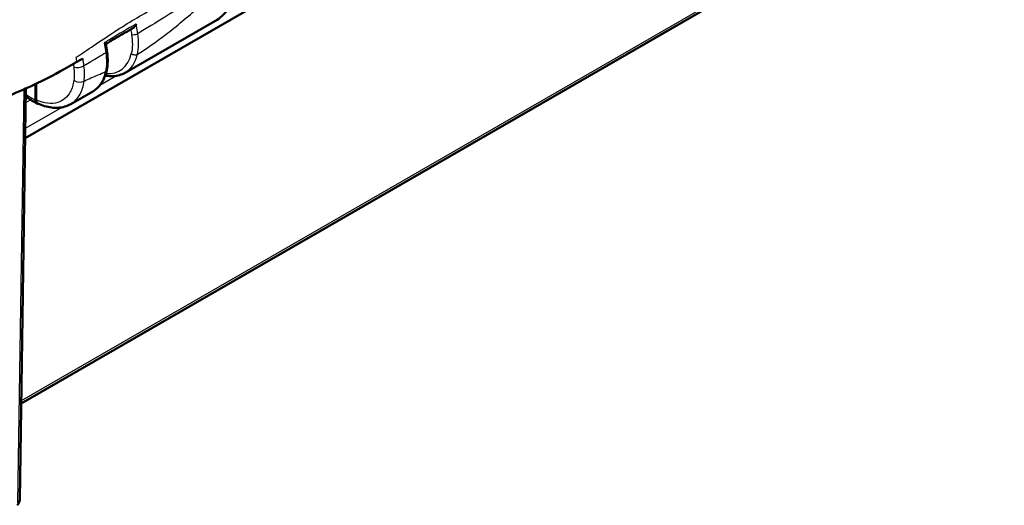
# Model space of a CAD drawing. Units: millimetres. Extents: x 1 to 845, y 1 to 593.
# Drawn here: x 129 to 163, y 28 to 44 of the extents above; entities that cross this region are included whole.
import ezdxf

# ---------------------------------------------------------------- set-up
doc = ezdxf.new("R2010")
doc.units = ezdxf.units.MM
doc.layers.add('Sichtbar (ISO)', color=7, linetype='Continuous', lineweight=50)
doc.layers.add('Sichtbar schmal (ISO)', color=1, linetype='Continuous', lineweight=25)

msp = doc.modelspace()

# ---------------------------------------------------------------- linework, layer by layer
at = {"layer": 'Sichtbar (ISO)'}
for p, q in [((129.4070014, 40.1776408), (159.3067391, 57.3957547)), ((129.270666, 31.1463862), (157.5284692, 47.4189728)), ((132.8153815, 42.4067683), (135.9525208, 44.2133267)), ((129.7653507, 42.025325), (129.7652451, 41.4710341)), ((129.7829227, 41.480889), (129.783028, 42.0337193)), ((129.2210855, 27.8620292), (129.4325805, 41.8720764)), ((130.9620818, 41.339524), (131.7098802, 41.7701524))]:
    msp.add_line(p, q, dxfattribs=at)
msp.add_arc((128.971114, 27.8658028), 0.25, 310.118431, 359.13513117, dxfattribs=at)
for points, knots in [([(135.9525208, 44.2133267), (136.0290395, 44.2573908), (136.0986665, 44.3132522), (136.2204096, 44.4446199), (136.2725473, 44.5200429), (136.3583573, 44.6860515), (136.392084, 44.7766352), (136.4415026, 44.9695456), (136.4572112, 45.0718945), (136.4711988, 45.2854287), (136.4694754, 45.3966246), (136.459365, 45.5107516)], [5.49585343536, 5.49585343536, 5.49585343536, 5.49585343536, 5.67461860612, 5.67461860612, 5.85338377688, 5.85338377688, 6.03214894765, 6.03214894765, 6.21091411841, 6.21091411841, 6.38967928917, 6.38967928917, 6.38967928917, 6.38967928917]), ([(133.075935, 43.9237808), (133.0914815, 43.9327617), (133.1063798, 43.9448851), (133.1347466, 43.9734937), (133.1482261, 43.9904389), (133.1727069, 44.0272361), (133.1837246, 44.0474686), (133.1931327, 44.0687092), (133.193365, 44.0692366), (133.1935962, 44.0697645)], [-0.038653784377, -0.038653784377, -0.038653784377, -0.038653784377, -0.026607981588, -0.026607981588, -0.013646430489, -0.013646430489, 0, 0, 0.000347229175, 0.000347229175, 0.000347229175, 0.000347229175]), ([(132.1604453, 43.3881436), (132.220998, 43.4239674), (132.2815799, 43.4597498), (132.4031303, 43.5313923), (132.4640994, 43.5672518), (132.5861457, 43.6388608), (132.647223, 43.6746103), (132.7694985, 43.7459952), (132.8306968, 43.7816307), (132.9532205, 43.8527888), (133.014546, 43.8883116), (133.075935, 43.9237809)], [0.29594381859, 0.29594381859, 0.29594381859, 0.29594381859, 0.3479250949, 0.3479250949, 0.40016352465, 0.40016352465, 0.4524019544, 0.4524019544, 0.50464038414, 0.50464038414, 0.55687881389, 0.55687881389, 0.55687881389, 0.55687881389]), ([(132.1024133, 43.4290366), (132.102752, 43.4288476), (132.1030895, 43.4286589), (132.1163382, 43.4212434), (132.1276046, 43.414575), (132.1452855, 43.403235), (132.1520118, 43.3984138), (132.1585893, 43.3923971), (132.1600921, 43.3905018), (132.1602918, 43.3891753)], [-0.056900019142, -0.056900019142, -0.056900019142, -0.056900019142, -0.056558059418, -0.056558059418, -0.043429494584, -0.043429494584, -0.030911731091, -0.030911731091, -0.023094477061, -0.023094477061, -0.023094477061, -0.023094477061]), ([(132.1973561, 43.1432044), (132.1948841, 43.159605), (132.192412, 43.1760055), (132.187468, 43.2088067), (132.184996, 43.2252072), (132.180052, 43.2580083), (132.17758, 43.2744089), (132.1726361, 43.30721), (132.1701645, 43.3236069), (132.1652249, 43.3563942), (132.1627566, 43.3727855), (132.16029, 43.3891761)], [0, 0, 0, 0, 0.011204440097, 0.011204440097, 0.022408880193, 0.022408880193, 0.03361332029, 0.03361332029, 0.044817760387, 0.044817760387, 0.056022200483, 0.056022200483, 0.056022200483, 0.056022200483]), ([(132.1904842, 42.5008098), (132.1985003, 42.5398367), (132.2049757, 42.5798696), (132.2148577, 42.6616141), (132.2182642, 42.7033253), (132.2220589, 42.7880712), (132.222451, 42.8310623), (132.2202836, 42.9184279), (132.2177191, 42.9627633), (132.2096886, 43.0523744), (132.2042225, 43.0976495), (132.1973561, 43.1432044)], [0, 0, 0, 0, 0.02915495991, 0.02915495991, 0.05830991982, 0.05830991982, 0.08746487972, 0.08746487972, 0.11661983963, 0.11661983963, 0.14577479954, 0.14577479954, 0.14577479954, 0.14577479954]), ([(130.8426501, 42.5890473), (130.5126613, 42.4012045), (130.1362029, 42.1965661), (129.4936786, 41.8987279), (129.3461663, 41.8329008), (128.5666278, 41.4971181), (128.0093358, 41.2973785), (127.6101781, 41.1622363)], [-0.4627958921, -0.4627958921, -0.4627958921, -0.4627958921, -0.30051706717, -0.30051706717, -0.25334887407, -0.25334887407, -0.05513939281, -0.05513939281, -0.05513939281, -0.05513939281]), ([(131.7098802, 41.7701524), (131.7594872, 41.7987192), (131.8062262, 41.8322267), (131.8928185, 41.9081312), (131.9326696, 41.9505165), (132.0048411, 42.0429337), (132.0371674, 42.0929585), (132.0941051, 42.1994862), (132.1187231, 42.2559888), (132.1603049, 42.3744881), (132.1772724, 42.4364873), (132.1904842, 42.5008098)], [5.49585343536, 5.49585343536, 5.49585343536, 5.49585343536, 5.61174698819, 5.61174698819, 5.72764054102, 5.72764054102, 5.84353409385, 5.84353409385, 5.95942764668, 5.95942764668, 6.07532119951, 6.07532119951, 6.07532119951, 6.07532119951]), ([(132.8153815, 42.4067683), (132.7555199, 42.3722963), (132.6914093, 42.3452796), (132.5560563, 42.3065574), (132.484728, 42.2951516), (132.3349968, 42.2879935), (132.2564191, 42.2930195), (132.1642363, 42.3082362), (132.1515004, 42.3105415), (132.1387443, 42.3130511)], [0.78733187182, 0.78733187182, 0.78733187182, 0.78733187182, 0.928772709, 0.928772709, 1.07303156647, 1.07303156647, 1.22445278402, 1.22445278402, 1.24867521187, 1.24867521187, 1.24867521187, 1.24867521187]), ([(129.428509, 41.6023645), (129.4408178, 41.5927361), (129.4531694, 41.5832526), (129.5816082, 41.4864914), (129.701179, 41.4120147), (129.8225611, 41.3527554)], [1.40412726962, 1.40412726962, 1.40412726962, 1.40412726962, 1.42827817186, 1.42827817186, 1.65444801988, 1.65444801988, 1.65444801988, 1.65444801988]), ([(129.8792908, 41.3448311), (129.8779206, 41.344646), (129.8765563, 41.3444844), (129.8539156, 41.3421815), (129.8345462, 41.345829), (129.8017237, 41.3643351), (129.7886082, 41.3790567), (129.7748341, 41.4084213), (129.7712531, 41.4196258), (129.7664508, 41.4440278), (129.7652424, 41.457165), (129.7652451, 41.4710341)], [0.018230263627, 0.018230263627, 0.018230263627, 0.018230263627, 0.019476030995, 0.019476030995, 0.038995774679, 0.038995774679, 0.058587845552, 0.058587845552, 0.068762162372, 0.068762162372, 0.078940283574, 0.078940283574, 0.078940283574, 0.078940283574]), ([(129.841163, 41.3622917), (129.8393093, 41.3631656), (129.8374897, 41.3641061), (129.8193032, 41.3743721), (129.8062219, 41.38907), (129.7924845, 41.418384), (129.7889136, 41.429569), (129.7841247, 41.4539293), (129.7829201, 41.4670442), (129.7829227, 41.480889)], [0.036836167809, 0.036836167809, 0.036836167809, 0.036836167809, 0.03896269184, 0.03896269184, 0.058514457076, 0.058514457076, 0.06866910344, 0.06866910344, 0.078829524337, 0.078829524337, 0.078829524337, 0.078829524337]), ([(130.9620818, 41.339524), (130.8974683, 41.3023156), (130.8283608, 41.2729524), (130.6846664, 41.2308152), (130.6101192, 41.2180162), (130.4585814, 41.2082102), (130.3815887, 41.2111699), (130.2270146, 41.2314008), (130.1494154, 41.2486592), (129.9947171, 41.2960866), (129.9176056, 41.3262565), (129.841163, 41.3622917)], [0.78733186347, 0.78733186347, 0.78733186347, 0.78733186347, 0.92757322857, 0.92757322857, 1.06781459367, 1.06781459367, 1.20805595877, 1.20805595877, 1.34829732387, 1.34829732387, 1.48853868897, 1.48853868897, 1.48853868897, 1.48853868897])]:
    msp.add_open_spline(points, degree=3, knots=knots, dxfattribs=at)
for points in [[(131.1711465, 42.7781543), (131.0480192, 42.7068027), (130.9382254, 42.6434526), (130.8426501, 42.5890473)], [(131.1711465, 42.7781543), (131.177011, 42.7815527), (131.1828772, 42.784953), (131.1887446, 42.7883547)], [(131.1887446, 42.7883547), (131.1928125, 42.7907131), (131.1968812, 42.7930724), (131.2009505, 42.7954323)], [(131.3764528, 42.8974114), (131.3202134, 42.8646774), (131.2652955, 42.8327488), (131.2009505, 42.7954323)]]:
    msp.add_open_spline(points, degree=3, dxfattribs=at)
at = {"layer": 'Sichtbar schmal (ISO)'}
for p, q in [((157.4764573, 47.4721367), (129.2719317, 31.2302306)), ((132.5203236, 42.302946), (131.9516809, 41.9754865)), ((129.3604009, 41.8399653), (129.1478839, 27.7622241)), ((129.4254067, 41.3968598), (129.5854964, 41.4890494)), ((130.6527204, 41.2274649), (129.4120642, 40.5130185))]:
    msp.add_line(p, q, dxfattribs=at)
for centre, major_axis, ratio, start_param, end_param in [((133.1424989, 43.7731839), (-0.1481364, -0.0235715), 0.4472338198, 0.6953707917, 2.2718124192), ((132.0490315, 43.1208478), (0.1483246, 0.0223567), 0.459504254, 5.4257105413, 6.2831853072), ((131.5947169, 44.3013036), (1.0343413, -1.8276499), 0.5730266261, 5.8994733554, 6.8393972089), ((131.7017045, 44.3618476), (-1.1091888, 1.957643), 0.5733657109, 3.1455991457, 3.6975233923), ((133.1330722, 43.1226277), (-0.1460604, 0.0341518), 0.6959883815, 0.9240155304, 2.503297811), ((131.23694, 42.7040783), (0.2476057, 0.0345166), 0.469450126, 3.8629569895, 5.4280041002), ((130.5779122, 43.7146986), (1.1366621, -1.9418208), 0.5827823128, 6.2790458748, 6.8585136389), ((132.0435516, 42.5309897), (0.1469325, -0.0301799), 0.6817247705, 5.626215567, 6.2831853072), ((131.2427388, 42.2537136), (0.2477778, -0.0332591), 0.6511799779, 4.0178435584, 5.5800008394), ((129.6367973, 43.1745237), (-0.985084, 1.7406205), 0.5730277331, 2.214119624, 2.4541733375), ((128.971114, 27.8658028), (0.2499715, -0.0037736), 0.5758178494, 5.5065175215, 6.2831853072)]:
    msp.add_ellipse(centre, major_axis=major_axis, ratio=ratio, start_param=start_param, end_param=end_param, dxfattribs=at)
for points, knots in [([(131.1491495, 42.9375211), (131.5307899, 43.1778222), (131.9290314, 43.4648041), (132.9293907, 44.1118628), (133.351582, 44.361742), (134.4652231, 44.9768702), (135.0030223, 45.2435344), (136.2864647, 45.9763694), (136.8003107, 46.2820743), (138.374809, 47.2008055), (139.4821794, 47.8436376), (141.5700538, 49.0531094), (142.6852789, 49.6977582), (147.3231695, 52.3753527), (152.6869918, 55.462565), (156.9448819, 57.883909), (157.5436255, 58.2168485), (158.5627741, 58.8093947), (159.068073, 59.1229041), (159.7460317, 59.5436734), (160.0926968, 59.7584213), (161.2424435, 60.4137102), (161.813546, 60.6817264), (162.4244918, 60.9749241), (162.6226116, 61.0707241), (162.7922005, 61.1594447)], [-3.8094700256, -3.8094700256, -3.8094700256, -3.8094700256, -3.6009359809, -3.6009359809, -3.4180522144, -3.4180522144, -3.1750615397, -3.1750615397, -3.0111959187, -3.0111959187, -2.6743708835, -2.6743708835, -2.3342660235, -2.3342660235, -1.1637669006, -1.1637669006, -0.9729356497, -0.9729356497, -0.8368858896, -0.8368858896, -0.5738774523, -0.5738774523, -0.1422431483, -0.1422431483, 0, 0, 0, 0]), ([(136.3866719, 45.6612087), (136.3831219, 45.6591084), (136.3795718, 45.657008), (136.1933229, 45.5468089), (136.0096629, 45.4374824), (135.6419902, 45.2139744), (135.4579303, 45.1001604), (134.9059359, 44.7573997), (134.5382199, 44.5279412), (134.1729694, 44.3030503), (133.8622344, 44.1117256), (133.5534411, 43.9234292), (133.2461021, 43.7377588)], [-1.47097906557, -1.47097906557, -1.47097906557, -1.47097906557, -1.46796101409, -1.46796101409, -1.31263980738, -1.31263980738, -1.15731860066, -1.15731860066, -0.84667117503, -0.84667117503, -0.84667117503, -0.58238948464, -0.58238948464, -0.58238948464, -0.58238948464]), ([(133.2362129, 43.0346303), (133.5533798, 43.2336135), (133.876795, 43.4597539), (134.1992123, 43.7070549), (134.5766934, 43.996591), (134.9508999, 44.3187641), (135.4984162, 44.7873223), (135.6790259, 44.939562), (136.0409535, 45.2126197), (136.2228128, 45.3302142), (136.4085868, 45.4455769), (136.4120011, 45.4476969), (136.4154153, 45.4498166)], [0.58133843548, 0.58133843548, 0.58133843548, 0.58133843548, 0.84667117503, 0.84667117503, 0.84667117503, 1.15731860066, 1.15731860066, 1.31263980738, 1.31263980738, 1.46796101409, 1.46796101409, 1.4708690136, 1.4708690136, 1.4708690136, 1.4708690136]), ([(133.0867137, 44.0078508), (133.1030624, 44.0173353), (133.1194163, 44.0268162), (133.1550422, 44.0474555), (133.1743159, 44.0586125), (133.1935962, 44.0697645)], [0.551709157495, 0.551709157495, 0.551709157495, 0.551709157495, 0.565621295827, 0.565621295827, 0.582008302029, 0.582008302029, 0.582008302029, 0.582008302029]), ([(133.2461021, 43.7377588), (133.2324732, 43.8239893), (133.2188455, 43.9102308), (133.2013292, 44.0209278), (133.197465, 44.045341), (133.1935962, 44.0697645)], [-0.117081019847, -0.117081019847, -0.117081019847, -0.117081019847, -0.058540509923, -0.058540509923, -0.041979654007, -0.041979654007, -0.041979654007, -0.041979654007]), ([(133.0355113, 43.7126399), (133.0544256, 43.5937718), (133.0632489, 43.4777458), (133.0600881, 43.2595909), (133.0480852, 43.1561756), (133.0260847, 43.0620837)], [0, 0, 0, 0, 0.08074317374, 0.08074317374, 0.16148634747, 0.16148634747, 0.16148634747, 0.16148634747]), ([(133.2362129, 43.0346303), (133.2599606, 43.13633), (133.2728923, 43.2481045), (133.2762083, 43.4838888), (133.2666122, 43.609289), (133.2461021, 43.7377588)], [-0.16148634747, -0.16148634747, -0.16148634747, -0.16148634747, -0.08074317374, -0.08074317374, 0, 0, 0, 0]), ([(132.1024133, 43.4290366), (132.1062841, 43.4030221), (132.1101534, 43.37702), (132.1272775, 43.2620369), (132.1405727, 43.1729843), (132.1538559, 43.0839379)], [-0.078546251214, -0.078546251214, -0.078546251214, -0.078546251214, -0.060783472915, -0.060783472915, 0, 0, 0, 0]), ([(132.1538559, 43.0839379), (131.9874344, 42.9849426), (131.8203149, 42.8857015), (131.571961, 42.7365006), (131.4920682, 42.688222), (131.4116185, 42.639)], [-0.26853558136, -0.26853558136, -0.26853558136, -0.26853558136, -0.12543998588, -0.12543998588, -0.05807135512, -0.05807135512, -0.05807135512, -0.05807135512]), ([(132.1538559, 43.0839379), (132.1711194, 42.9686364), (132.179332, 42.8559742), (132.1771796, 42.6422435), (132.166772, 42.5401646), (132.1473345, 42.4459175)], [-0.14577479954, -0.14577479954, -0.14577479954, -0.14577479954, -0.07294964624, -0.07294964624, 0, 0, 0, 0]), ([(131.4116185, 42.639), (131.4054901, 42.6841376), (131.3993615, 42.7292754), (131.3876797, 42.8153081), (131.3821005, 42.8563663), (131.3764528, 42.8974114)], [-0.123634276338, -0.123634276338, -0.123634276338, -0.123634276338, -0.092725707253, -0.092725707253, -0.06472254452, -0.06472254452, -0.06472254452, -0.06472254452]), ([(131.4177355, 42.1240083), (131.4283659, 42.2026855), (131.4332113, 42.2858563), (131.4311557, 42.4580555), (131.4242587, 42.5476046), (131.4116185, 42.639)], [-0.10972159471, -0.10972159471, -0.10972159471, -0.10972159471, -0.05483672463, -0.05483672463, 0, 0, 0, 0]), ([(131.0617127, 42.6013945), (131.0728544, 42.5214697), (131.078968, 42.4431589), (131.080916, 42.2925692), (131.0767472, 42.219835), (131.0675115, 42.1510298)], [0, 0, 0, 0, 0.05483672463, 0.05483672463, 0.10972159471, 0.10972159471, 0.10972159471, 0.10972159471]), ([(131.4177355, 42.1240083), (131.4949965, 42.162011), (131.5717061, 42.1962555), (131.8152444, 42.3019366), (131.9808522, 42.3702932), (132.1473345, 42.4459175)], [0.05908283843, 0.05908283843, 0.05908283843, 0.05908283843, 0.12543998588, 0.12543998588, 0.27062564616, 0.27062564616, 0.27062564616, 0.27062564616]), ([(131.0675115, 42.1510298), (131.0473193, 42.0005997), (131.0057911, 41.8657627), (130.8471379, 41.5712931), (130.6991504, 41.4461436), (130.3071573, 41.3272678), (130.0520733, 41.3577115), (129.7873287, 41.4788551), (129.7851259, 41.479869), (129.7829227, 41.480889)], [0.1420290493, 0.1420290493, 0.1420290493, 0.1420290493, 0.4420180804, 0.4420180804, 0.9220005359, 0.9220005359, 1.4765785223, 1.4765785223, 1.481230474, 1.481230474, 1.481230474, 1.481230474]), ([(130.9619721, 41.339693), (131.0926045, 41.415161), (131.2008407, 41.5291226), (131.3483668, 41.8031212), (131.3950411, 41.954787), (131.4177355, 42.1240083)], [-0.78733186258, -0.78733186258, -0.78733186258, -0.78733186258, -0.44201808041, -0.44201808041, -0.14202904929, -0.14202904929, -0.14202904929, -0.14202904929])]:
    msp.add_open_spline(points, degree=3, knots=knots, dxfattribs=at)
for points in [[(133.0867137, 44.0078508), (132.7921436, 43.8369599), (132.4991529, 43.6646407), (132.2071225, 43.4912594)], [(133.0081505, 43.8845795), (133.0172768, 43.8272642), (133.0263916, 43.7699529), (133.0355113, 43.7126399)], [(132.1024133, 43.4290366), (132.1373075, 43.4497895), (132.1722089, 43.4705309), (132.2071225, 43.4912594)], [(131.0470766, 42.7063861), (131.0519553, 42.6713889), (131.056834, 42.6363917), (131.0617127, 42.6013945)], [(131.1711465, 42.7781543), (131.16411, 42.8298178), (131.1567621, 42.8831204), (131.1491495, 42.9375211)]]:
    msp.add_open_spline(points, degree=3, dxfattribs=at)

doc.saveas('drawing.dxf')
